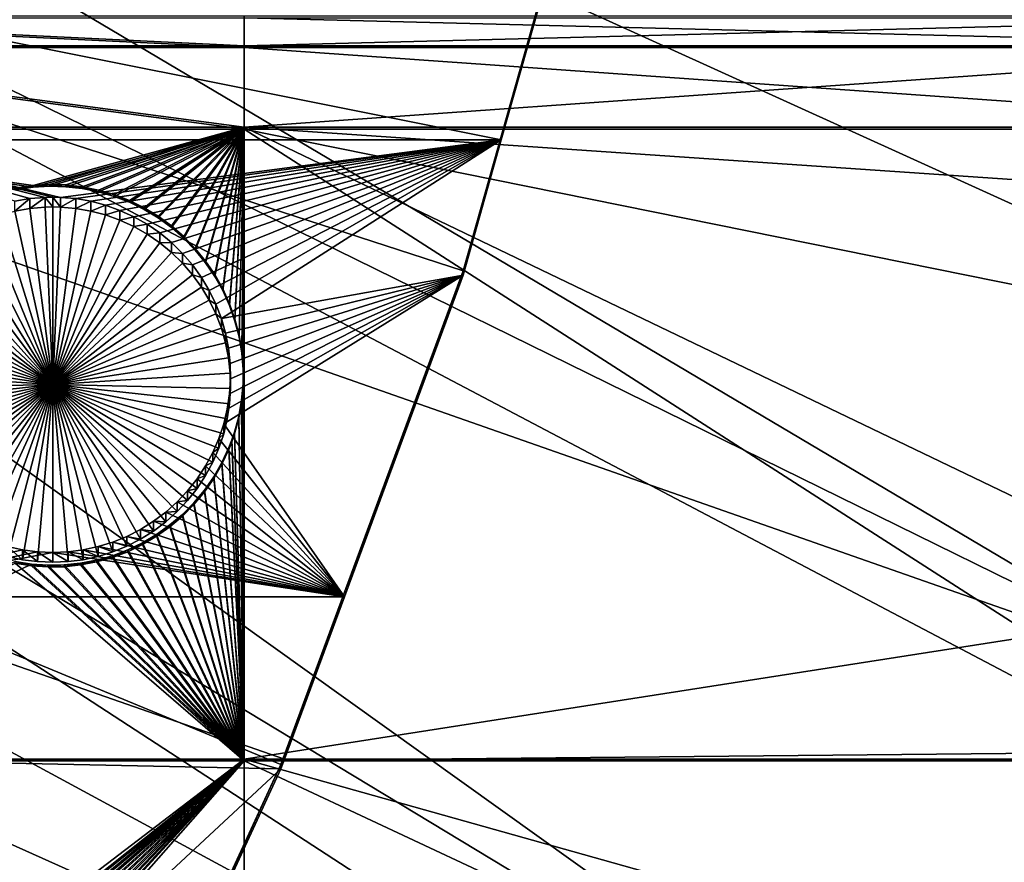
# Model space of a CAD drawing. Extents: x -226 to 75, y -680 to 2.
# Drawn here: x 42 to 61, y -582 to -566 of the extents above; entities that cross this region are included whole.
import ezdxf

# ---------------------------------------------------------------- set-up
doc = ezdxf.new("R2010")
doc.units = 0
doc.header["$MEASUREMENT"] = 0
for name, color, linetype in [('L3', 7, 'Continuous'), ('L4', 7, 'Continuous'), ('L5', 7, 'Continuous')]:
    doc.layers.add(name, color=color, linetype=linetype)

msp = doc.modelspace()

# ---------------------------------------------------------------- linework, layer by layer
at = {"layer": 'L3', "color": 250}
for points in [[(60.18396, -590.2919, 1025.497), (54.54641, -601.5307, 1025.889), (-75, -529.5956, 1023.377)], [(-75, -529.5956, 1023.377), (54.54641, -601.5307, 1025.889), (47.97548, -612.2512, 1026.264)], [(-75, -529.5956, 1023.377), (47.97548, -612.2512, 1026.264), (40.51851, -622.3761, 1026.617)], [(71.12545, -554.2908, 1024.24), (68.50344, -566.5866, 1024.669), (-75, -529.5956, 1023.377)], [(-75, -529.5956, 1023.377), (68.50344, -566.5866, 1024.669), (64.84751, -578.6158, 1025.089)], [(-75, -529.5956, 1023.377), (64.84751, -578.6158, 1025.089), (60.18396, -590.2919, 1025.497)], [(68.44726, -566.4669, 1027.667), (11.16554, -541.1581, 1029.485), (10.32635, -546.1916, 1029.66)], [(69.23457, -563.5235, 1027.564), (11.16554, -541.1581, 1029.485), (68.44726, -566.4669, 1027.667)], [(64.80817, -578.4981, 1028.087), (10.32635, -546.1916, 1029.66), (9.193025, -551.1672, 1029.834)], [(68.44726, -566.4669, 1027.667), (10.32635, -546.1916, 1029.66), (66.98746, -571.9244, 1027.857)], [(66.98746, -571.9244, 1027.857), (10.32635, -546.1916, 1029.66), (64.80817, -578.4981, 1028.087)], [(61.0343, -588.2591, 1028.428), (9.193025, -551.1672, 1029.834), (7.769464, -556.0678, 1030.005)], [(64.80817, -578.4981, 1028.087), (9.193025, -551.1672, 1029.834), (64.25088, -580.1791, 1028.146)], [(64.25088, -580.1791, 1028.146), (9.193025, -551.1672, 1029.834), (61.0343, -588.2591, 1028.428)], [(60.14147, -590.1673, 1028.494), (7.769464, -556.0678, 1030.005), (6.060584, -560.8764, 1030.173)], [(61.0343, -588.2591, 1028.428), (7.769464, -556.0678, 1030.005), (60.14147, -590.1673, 1028.494)], [(6.060584, -560.8764, 1030.173), (4.07227, -565.5765, 1030.337), (54.4982, -601.3999, 1028.887)], [(60.14147, -590.1673, 1028.494), (6.060584, -560.8764, 1030.173), (57.34875, -596.1365, 1028.703)], [(6.060584, -560.8764, 1030.173), (54.4982, -601.3999, 1028.887), (57.34875, -596.1365, 1028.703)], [(1.811378, -570.1519, 1030.497), (48.62326, -611.1756, 1029.228), (4.07227, -565.5765, 1030.337)], [(4.07227, -565.5765, 1030.337), (48.62326, -611.1756, 1029.228), (53.20699, -603.7841, 1028.97)], [(4.07227, -565.5765, 1030.337), (53.20699, -603.7841, 1028.97), (54.4982, -601.3999, 1028.887)], [(-0.714302, -574.5868, 1030.652), (47.95122, -612.1294, 1029.261), (1.811378, -570.1519, 1030.497)], [(1.811378, -570.1519, 1030.497), (47.95122, -612.1294, 1029.261), (48.62326, -611.1756, 1029.228)], [(40.46982, -622.2326, 1029.614), (43.61337, -618.2855, 1029.476), (-0.714302, -574.5868, 1030.652)], [(-0.714302, -574.5868, 1030.652), (43.61337, -618.2855, 1029.476), (47.95122, -612.1294, 1029.261)], [(64.84751, -578.6158, 1025.089), (64.25088, -580.1791, 1028.146), (60.18396, -590.2919, 1025.497)], [(64.25088, -580.1791, 1028.146), (61.0343, -588.2591, 1028.428), (60.18396, -590.2919, 1025.497)]]:
    msp.add_3dface(points, dxfattribs=at)
at = {"layer": 'L4', "color": 250}
for points in [[(46.9521, -580.3931, 1016.146), (50.53947, -570.6751, 1015.806), (-75, -529.9097, 1014.383)], [(-75, -529.9097, 1014.383), (50.53947, -570.6751, 1015.806), (53.35284, -560.7057, 1015.458)], [(-75, -529.9097, 1014.383), (37.5485, -598.8375, 1016.79), (42.61286, -589.7999, 1016.474)], [(-75, -529.9097, 1014.383), (42.61286, -589.7999, 1016.474), (46.9521, -580.3931, 1016.146)], [(50.53947, -570.6751, 1015.806), (51.29078, -568.1, 1013.215), (53.35284, -560.7057, 1015.458)], [(53.35284, -560.7057, 1015.458), (51.29078, -568.1, 1013.215), (52.04955, -565.4112, 1013.121)], [(52.04955, -565.4112, 1013.121), (51.29078, -568.1, 1013.215), (37.85738, -565.4112, 1013.121)], [(37.85738, -565.4112, 1013.121), (51.29078, -568.1, 1013.215), (37.85738, -568.1, 1013.215)], [(42.311, -569.2288, 1013.254), (42.01096, -569.2546, 1013.255), (37.85738, -568.1, 1013.215)], [(51.29078, -568.1, 1013.215), (42.61215, -569.2288, 1013.254), (37.85738, -568.1, 1013.215)], [(37.85738, -568.1, 1013.215), (42.61215, -569.2288, 1013.254), (42.46158, -569.2255, 1013.254)], [(37.85738, -568.1, 1013.215), (42.46158, -569.2255, 1013.254), (42.311, -569.2288, 1013.254)], [(42.01096, -569.2546, 1013.255), (41.71425, -569.3062, 1013.257), (37.85738, -568.1, 1013.215)], [(51.29078, -568.1, 1013.215), (42.9122, -569.2546, 1013.255), (42.61215, -569.2288, 1013.254)], [(43.2089, -569.3062, 1013.257), (42.9122, -569.2546, 1013.255), (51.29078, -568.1, 1013.215)], [(51.29078, -568.1, 1013.215), (43.50007, -569.3831, 1013.26), (43.2089, -569.3062, 1013.257)], [(51.29078, -568.1, 1013.215), (43.78356, -569.4847, 1013.263), (43.50007, -569.3831, 1013.26)], [(44.05725, -569.6102, 1013.268), (43.78356, -569.4847, 1013.263), (51.29078, -568.1, 1013.215)], [(51.29078, -568.1, 1013.215), (44.31913, -569.7588, 1013.273), (44.05725, -569.6102, 1013.268)], [(51.29078, -568.1, 1013.215), (44.56726, -569.9294, 1013.279), (44.31913, -569.7588, 1013.273)], [(44.7998, -570.1206, 1013.286), (44.56726, -569.9294, 1013.279), (51.29078, -568.1, 1013.215)], [(51.29078, -568.1, 1013.215), (45.01503, -570.3312, 1013.293), (44.7998, -570.1206, 1013.286)], [(51.29078, -568.1, 1013.215), (45.21136, -570.5594, 1013.301), (45.01503, -570.3312, 1013.293)], [(45.38732, -570.8036, 1013.309), (45.21136, -570.5594, 1013.301), (51.29078, -568.1, 1013.215)], [(51.29078, -568.1, 1013.215), (45.54162, -571.0621, 1013.318), (45.38732, -570.8036, 1013.309)], [(45.67312, -571.3329, 1013.328), (45.54162, -571.0621, 1013.318), (51.29078, -568.1, 1013.215)], [(45.67312, -571.3329, 1013.328), (51.29078, -568.1, 1013.215), (45.78084, -571.6139, 1013.338)], [(45.78084, -571.6139, 1013.338), (51.29078, -568.1, 1013.215), (50.53947, -570.7623, 1013.308)], [(50.53947, -570.6751, 1015.806), (50.53947, -570.7623, 1013.308), (51.29078, -568.1, 1013.215)], [(42.01096, -569.2546, 1013.255), (42.01096, -569.4466, 1007.759), (41.71425, -569.4982, 1007.76)], [(42.01096, -569.2546, 1013.255), (41.71425, -569.4982, 1007.76), (41.71425, -569.3062, 1013.257)], [(42.311, -569.2288, 1013.254), (42.311, -569.4207, 1007.758), (42.01096, -569.4466, 1007.759)], [(42.311, -569.2288, 1013.254), (42.01096, -569.4466, 1007.759), (42.01096, -569.2546, 1013.255)], [(42.46158, -569.2255, 1013.254), (42.46158, -569.4175, 1007.758), (42.311, -569.2288, 1013.254)], [(42.46158, -569.4175, 1007.758), (42.311, -569.4207, 1007.758), (42.311, -569.2288, 1013.254)], [(42.61215, -569.4207, 1007.758), (42.46158, -569.4175, 1007.758), (42.46158, -569.2255, 1013.254)], [(42.61215, -569.2288, 1013.254), (42.61215, -569.4207, 1007.758), (42.46158, -569.2255, 1013.254)], [(42.9122, -569.2546, 1013.255), (42.61215, -569.4207, 1007.758), (42.61215, -569.2288, 1013.254)], [(42.9122, -569.2546, 1013.255), (42.9122, -569.4466, 1007.759), (42.61215, -569.4207, 1007.758)], [(43.2089, -569.3062, 1013.257), (42.9122, -569.4466, 1007.759), (42.9122, -569.2546, 1013.255)], [(43.2089, -569.3062, 1013.257), (43.2089, -569.4982, 1007.76), (42.9122, -569.4466, 1007.759)], [(43.50007, -569.3831, 1013.26), (43.2089, -569.4982, 1007.76), (43.2089, -569.3062, 1013.257)], [(41.42309, -569.575, 1007.763), (41.71425, -569.4982, 1007.76), (42.46158, -572.9154, 1007.88)], [(42.46158, -572.9154, 1007.88), (41.71425, -569.4982, 1007.76), (42.01096, -569.4466, 1007.759)], [(42.46158, -572.9154, 1007.88), (42.01096, -569.4466, 1007.759), (42.311, -569.4207, 1007.758)], [(42.46158, -569.4175, 1007.758), (42.46158, -572.9154, 1007.88), (42.311, -569.4207, 1007.758)], [(42.46158, -569.4175, 1007.758), (42.61215, -569.4207, 1007.758), (42.46158, -572.9154, 1007.88)], [(42.61215, -569.4207, 1007.758), (42.9122, -569.4466, 1007.759), (42.46158, -572.9154, 1007.88)], [(42.46158, -572.9154, 1007.88), (42.9122, -569.4466, 1007.759), (43.2089, -569.4982, 1007.76)], [(42.46158, -572.9154, 1007.88), (43.2089, -569.4982, 1007.76), (43.50007, -569.575, 1007.763)], [(43.50007, -569.3831, 1013.26), (43.50007, -569.575, 1007.763), (43.2089, -569.4982, 1007.76)], [(43.78356, -569.4847, 1013.263), (43.50007, -569.575, 1007.763), (43.50007, -569.3831, 1013.26)], [(43.78356, -569.4847, 1013.263), (43.78356, -569.6766, 1007.767), (43.50007, -569.575, 1007.763)], [(44.05725, -569.6102, 1013.268), (43.78356, -569.6766, 1007.767), (43.78356, -569.4847, 1013.263)], [(42.46158, -572.9154, 1007.88), (40.8659, -569.8022, 1007.771), (41.1396, -569.6766, 1007.767)], [(42.46158, -572.9154, 1007.88), (41.1396, -569.6766, 1007.767), (41.42309, -569.575, 1007.763)], [(43.50007, -569.575, 1007.763), (43.78356, -569.6766, 1007.767), (42.46158, -572.9154, 1007.88)], [(42.46158, -572.9154, 1007.88), (43.78356, -569.6766, 1007.767), (44.05725, -569.8022, 1007.771)], [(44.05725, -569.6102, 1013.268), (44.05725, -569.8022, 1007.771), (43.78356, -569.6766, 1007.767)], [(44.31913, -569.7588, 1013.273), (44.05725, -569.8022, 1007.771), (44.05725, -569.6102, 1013.268)], [(40.60402, -569.9508, 1007.776), (40.8659, -569.8022, 1007.771), (42.46158, -572.9154, 1007.88)], [(42.46158, -572.9154, 1007.88), (44.05725, -569.8022, 1007.771), (44.31913, -569.9508, 1007.776)], [(44.31913, -569.7588, 1013.273), (44.31913, -569.9508, 1007.776), (44.05725, -569.8022, 1007.771)], [(44.56726, -569.9294, 1013.279), (44.31913, -569.9508, 1007.776), (44.31913, -569.7588, 1013.273)], [(42.46158, -572.9154, 1007.88), (40.35589, -570.1213, 1007.782), (40.60402, -569.9508, 1007.776)], [(44.31913, -569.9508, 1007.776), (44.56726, -570.1213, 1007.782), (42.46158, -572.9154, 1007.88)], [(44.56726, -569.9294, 1013.279), (44.56726, -570.1213, 1007.782), (44.31913, -569.9508, 1007.776)], [(44.7998, -570.1206, 1013.286), (44.56726, -570.1213, 1007.782), (44.56726, -569.9294, 1013.279)], [(42.46158, -572.9154, 1007.88), (40.12335, -570.3126, 1007.789), (40.35589, -570.1213, 1007.782)], [(42.46158, -572.9154, 1007.88), (44.56726, -570.1213, 1007.782), (44.7998, -570.3126, 1007.789)], [(44.7998, -570.1206, 1013.286), (44.7998, -570.3126, 1007.789), (44.56726, -570.1213, 1007.782)], [(45.01503, -570.3312, 1013.293), (44.7998, -570.3126, 1007.789), (44.7998, -570.1206, 1013.286)], [(39.90813, -570.5231, 1007.796), (40.12335, -570.3126, 1007.789), (42.46158, -572.9154, 1007.88)], [(42.46158, -572.9154, 1007.88), (44.7998, -570.3126, 1007.789), (45.01503, -570.5231, 1007.796)], [(45.01503, -570.3312, 1013.293), (45.01503, -570.5231, 1007.796), (44.7998, -570.3126, 1007.789)], [(45.21136, -570.5594, 1013.301), (45.01503, -570.5231, 1007.796), (45.01503, -570.3312, 1013.293)], [(42.46158, -572.9154, 1007.88), (39.71181, -570.7513, 1007.804), (39.90813, -570.5231, 1007.796)], [(45.01503, -570.5231, 1007.796), (45.21136, -570.7513, 1007.804), (42.46158, -572.9154, 1007.88)], [(45.21136, -570.5594, 1013.301), (45.21136, -570.7513, 1007.804), (45.01503, -570.5231, 1007.796)], [(45.38732, -570.8036, 1013.309), (45.21136, -570.7513, 1007.804), (45.21136, -570.5594, 1013.301)], [(42.46158, -572.9154, 1007.88), (39.53584, -570.9956, 1007.813), (39.71181, -570.7513, 1007.804)], [(42.46158, -572.9154, 1007.88), (45.21136, -570.7513, 1007.804), (45.38732, -570.9956, 1007.813)], [(45.38732, -570.8036, 1013.309), (45.38732, -570.9956, 1007.813), (45.21136, -570.7513, 1007.804)], [(45.54162, -571.0621, 1013.318), (45.38732, -570.9956, 1007.813), (45.38732, -570.8036, 1013.309)], [(45.78084, -571.6139, 1013.338), (50.53947, -570.7623, 1013.308), (45.86399, -571.9032, 1013.348)], [(48.20198, -577.0945, 1013.529), (45.82553, -573.6892, 1013.41), (50.53947, -570.7623, 1013.308)], [(50.53947, -570.7623, 1013.308), (45.82553, -573.6892, 1013.41), (45.89615, -573.3966, 1013.4)], [(50.53947, -570.7623, 1013.308), (45.92195, -572.1985, 1013.358), (45.86399, -571.9032, 1013.348)], [(50.53947, -570.7623, 1013.308), (45.89615, -573.3966, 1013.4), (45.94134, -573.099, 1013.39)], [(50.53947, -570.7623, 1013.308), (45.95429, -572.4978, 1013.368), (45.92195, -572.1985, 1013.358)], [(50.53947, -570.7623, 1013.308), (45.94134, -573.099, 1013.39), (45.96077, -572.7987, 1013.379)], [(45.96077, -572.7987, 1013.379), (45.95429, -572.4978, 1013.368), (50.53947, -570.7623, 1013.308)], [(48.20198, -577.0945, 1013.529), (50.53947, -570.6751, 1015.806), (46.9521, -580.3931, 1016.146)], [(50.53947, -570.7623, 1013.308), (50.53947, -570.6751, 1015.806), (48.20198, -577.0945, 1013.529)], [(39.38154, -571.254, 1007.822), (39.53584, -570.9956, 1007.813), (42.46158, -572.9154, 1007.88)], [(42.46158, -572.9154, 1007.88), (45.38732, -570.9956, 1007.813), (45.54162, -571.254, 1007.822)], [(45.54162, -571.0621, 1013.318), (45.54162, -571.254, 1007.822), (45.38732, -570.9956, 1007.813)], [(45.67312, -571.3329, 1013.328), (45.54162, -571.254, 1007.822), (45.54162, -571.0621, 1013.318)], [(42.46158, -572.9154, 1007.88), (39.25003, -571.5248, 1007.831), (39.38154, -571.254, 1007.822)], [(45.54162, -571.254, 1007.822), (45.67312, -571.5248, 1007.831), (42.46158, -572.9154, 1007.88)], [(45.67312, -571.3329, 1013.328), (45.67312, -571.5248, 1007.831), (45.54162, -571.254, 1007.822)], [(45.78084, -571.6139, 1013.338), (45.67312, -571.5248, 1007.831), (45.67312, -571.3329, 1013.328)], [(42.46158, -572.9154, 1007.88), (39.14231, -571.8058, 1007.841), (39.25003, -571.5248, 1007.831)], [(42.46158, -572.9154, 1007.88), (45.67312, -571.5248, 1007.831), (45.78084, -571.8058, 1007.841)], [(45.78084, -571.6139, 1013.338), (45.78084, -571.8058, 1007.841), (45.67312, -571.5248, 1007.831)], [(45.86399, -571.9032, 1013.348), (45.78084, -571.8058, 1007.841), (45.78084, -571.6139, 1013.338)], [(39.05917, -572.0952, 1007.851), (39.14231, -571.8058, 1007.841), (42.46158, -572.9154, 1007.88)], [(42.46158, -572.9154, 1007.88), (45.78084, -571.8058, 1007.841), (45.86399, -572.0952, 1007.851)], [(45.86399, -571.9032, 1013.348), (45.86399, -572.0952, 1007.851), (45.78084, -571.8058, 1007.841)], [(45.92195, -572.1985, 1013.358), (45.86399, -572.0952, 1007.851), (45.86399, -571.9032, 1013.348)], [(42.46158, -572.9154, 1007.88), (39.00121, -572.3905, 1007.861), (39.05917, -572.0952, 1007.851)], [(45.86399, -572.0952, 1007.851), (45.92195, -572.3905, 1007.861), (42.46158, -572.9154, 1007.88)], [(45.92195, -572.1985, 1013.358), (45.92195, -572.3905, 1007.861), (45.86399, -572.0952, 1007.851)], [(45.95429, -572.4978, 1013.368), (45.92195, -572.3905, 1007.861), (45.92195, -572.1985, 1013.358)], [(42.46158, -572.9154, 1007.88), (38.96886, -572.6897, 1007.872), (39.00121, -572.3905, 1007.861)], [(42.46158, -572.9154, 1007.88), (45.92195, -572.3905, 1007.861), (45.95429, -572.6897, 1007.872)], [(45.95429, -572.4978, 1013.368), (45.95429, -572.6897, 1007.872), (45.92195, -572.3905, 1007.861)], [(45.96077, -572.7987, 1013.379), (45.95429, -572.6897, 1007.872), (45.95429, -572.4978, 1013.368)], [(38.96239, -572.9906, 1007.882), (38.96886, -572.6897, 1007.872), (42.46158, -572.9154, 1007.88)], [(42.46158, -572.9154, 1007.88), (45.95429, -572.6897, 1007.872), (45.96077, -572.9906, 1007.882)], [(45.94134, -573.099, 1013.39), (45.96077, -572.9906, 1007.882), (45.96077, -572.7987, 1013.379)], [(45.96077, -572.7987, 1013.379), (45.96077, -572.9906, 1007.882), (45.95429, -572.6897, 1007.872)], [(42.46158, -572.9154, 1007.88), (38.98181, -573.2909, 1007.893), (38.96239, -572.9906, 1007.882)], [(42.46158, -572.9154, 1007.88), (39.02701, -573.5886, 1007.903), (38.98181, -573.2909, 1007.893)], [(39.09763, -573.8811, 1007.913), (39.02701, -573.5886, 1007.903), (42.46158, -572.9154, 1007.88)], [(42.46158, -572.9154, 1007.88), (39.19315, -574.1665, 1007.923), (39.09763, -573.8811, 1007.913)], [(42.46158, -572.9154, 1007.88), (39.31287, -574.4427, 1007.933), (39.19315, -574.1665, 1007.923)], [(39.4559, -574.7076, 1007.942), (39.31287, -574.4427, 1007.933), (42.46158, -572.9154, 1007.88)], [(42.46158, -572.9154, 1007.88), (39.62119, -574.9592, 1007.951), (39.4559, -574.7076, 1007.942)], [(42.46158, -572.9154, 1007.88), (39.80751, -575.1956, 1007.959), (39.62119, -574.9592, 1007.951)], [(40.01347, -575.4152, 1007.967), (39.80751, -575.1956, 1007.959), (42.46158, -572.9154, 1007.88)], [(42.46158, -572.9154, 1007.88), (40.23756, -575.6162, 1007.974), (40.01347, -575.4152, 1007.967)], [(42.46158, -572.9154, 1007.88), (40.47812, -575.7973, 1007.98), (40.23756, -575.6162, 1007.974)], [(40.73336, -575.9571, 1007.986), (40.47812, -575.7973, 1007.98), (42.46158, -572.9154, 1007.88)], [(42.46158, -572.9154, 1007.88), (41.0014, -576.0943, 1007.991), (40.73336, -575.9571, 1007.986)], [(42.46158, -572.9154, 1007.88), (41.28025, -576.2079, 1007.995), (41.0014, -576.0943, 1007.991)], [(41.56784, -576.2973, 1007.998), (41.28025, -576.2079, 1007.995), (42.46158, -572.9154, 1007.88)], [(42.46158, -572.9154, 1007.88), (41.86205, -576.3615, 1008), (41.56784, -576.2973, 1007.998)], [(42.46158, -572.9154, 1007.88), (42.1607, -576.4003, 1008.001), (41.86205, -576.3615, 1008)], [(42.46158, -576.4132, 1008.002), (42.1607, -576.4003, 1008.001), (42.46158, -572.9154, 1007.88)], [(43.35531, -576.2973, 1007.998), (43.0611, -576.3615, 1008), (42.46158, -572.9154, 1007.88)], [(42.46158, -572.9154, 1007.88), (43.0611, -576.3615, 1008), (42.76245, -576.4003, 1008.001)], [(42.46158, -572.9154, 1007.88), (42.76245, -576.4003, 1008.001), (42.46158, -576.4132, 1008.002)], [(44.18979, -575.9571, 1007.986), (43.92176, -576.0943, 1007.991), (42.46158, -572.9154, 1007.88)], [(42.46158, -572.9154, 1007.88), (43.92176, -576.0943, 1007.991), (43.64291, -576.2079, 1007.995)], [(42.46158, -572.9154, 1007.88), (43.64291, -576.2079, 1007.995), (43.35531, -576.2973, 1007.998)], [(44.90968, -575.4152, 1007.967), (44.68559, -575.6162, 1007.974), (42.46158, -572.9154, 1007.88)], [(42.46158, -572.9154, 1007.88), (44.68559, -575.6162, 1007.974), (44.44503, -575.7973, 1007.98)], [(42.46158, -572.9154, 1007.88), (44.44503, -575.7973, 1007.98), (44.18979, -575.9571, 1007.986)], [(45.46725, -574.7076, 1007.942), (45.30196, -574.9592, 1007.951), (42.46158, -572.9154, 1007.88)], [(42.46158, -572.9154, 1007.88), (45.30196, -574.9592, 1007.951), (45.11565, -575.1956, 1007.959)], [(42.46158, -572.9154, 1007.88), (45.11565, -575.1956, 1007.959), (44.90968, -575.4152, 1007.967)], [(45.82553, -573.8811, 1007.913), (45.73001, -574.1665, 1007.923), (42.46158, -572.9154, 1007.88)], [(42.46158, -572.9154, 1007.88), (45.73001, -574.1665, 1007.923), (45.61029, -574.4427, 1007.933)], [(42.46158, -572.9154, 1007.88), (45.61029, -574.4427, 1007.933), (45.46725, -574.7076, 1007.942)], [(45.96077, -572.9906, 1007.882), (45.94134, -573.2909, 1007.893), (42.46158, -572.9154, 1007.88)], [(42.46158, -572.9154, 1007.88), (45.94134, -573.2909, 1007.893), (45.89615, -573.5886, 1007.903)], [(42.46158, -572.9154, 1007.88), (45.89615, -573.5886, 1007.903), (45.82553, -573.8811, 1007.913)], [(45.94134, -573.099, 1013.39), (45.94134, -573.2909, 1007.893), (45.96077, -572.9906, 1007.882)], [(45.89615, -573.3966, 1013.4), (45.94134, -573.2909, 1007.893), (45.94134, -573.099, 1013.39)], [(45.89615, -573.3966, 1013.4), (45.89615, -573.5886, 1007.903), (45.94134, -573.2909, 1007.893)], [(45.82553, -573.6892, 1013.41), (45.89615, -573.5886, 1007.903), (45.89615, -573.3966, 1013.4)], [(48.20198, -577.0945, 1013.529), (45.73001, -573.9746, 1013.42), (45.82553, -573.6892, 1013.41)], [(45.73001, -573.9746, 1013.42), (45.82553, -573.8811, 1007.913), (45.82553, -573.6892, 1013.41)], [(45.82553, -573.6892, 1013.41), (45.82553, -573.8811, 1007.913), (45.89615, -573.5886, 1007.903)], [(45.73001, -573.9746, 1013.42), (45.73001, -574.1665, 1007.923), (45.82553, -573.8811, 1007.913)], [(45.61029, -574.2508, 1013.43), (45.73001, -573.9746, 1013.42), (48.20198, -577.0945, 1013.529)], [(45.61029, -574.2508, 1013.43), (45.73001, -574.1665, 1007.923), (45.73001, -573.9746, 1013.42)], [(48.20198, -577.0945, 1013.529), (45.46725, -574.5156, 1013.439), (45.61029, -574.2508, 1013.43)], [(45.46725, -574.5156, 1013.439), (45.61029, -574.4427, 1007.933), (45.61029, -574.2508, 1013.43)], [(45.61029, -574.2508, 1013.43), (45.61029, -574.4427, 1007.933), (45.73001, -574.1665, 1007.923)], [(48.20198, -577.0945, 1013.529), (45.30196, -574.7672, 1013.448), (45.46725, -574.5156, 1013.439)], [(45.30196, -574.7672, 1013.448), (45.46725, -574.7076, 1007.942), (45.46725, -574.5156, 1013.439)], [(45.46725, -574.5156, 1013.439), (45.46725, -574.7076, 1007.942), (45.61029, -574.4427, 1007.933)], [(45.30196, -574.7672, 1013.448), (45.30196, -574.9592, 1007.951), (45.46725, -574.7076, 1007.942)], [(45.11565, -575.0037, 1013.456), (45.30196, -574.7672, 1013.448), (48.20198, -577.0945, 1013.529)], [(45.11565, -575.0037, 1013.456), (45.30196, -574.9592, 1007.951), (45.30196, -574.7672, 1013.448)], [(48.20198, -577.0945, 1013.529), (44.90968, -575.2233, 1013.464), (45.11565, -575.0037, 1013.456)], [(44.90968, -575.2233, 1013.464), (45.11565, -575.1956, 1007.959), (45.11565, -575.0037, 1013.456)], [(45.11565, -575.0037, 1013.456), (45.11565, -575.1956, 1007.959), (45.30196, -574.9592, 1007.951)], [(48.20198, -577.0945, 1013.529), (44.68559, -575.4243, 1013.471), (44.90968, -575.2233, 1013.464)], [(44.68559, -575.4243, 1013.471), (44.90968, -575.4152, 1007.967), (44.90968, -575.2233, 1013.464)], [(44.90968, -575.2233, 1013.464), (44.90968, -575.4152, 1007.967), (45.11565, -575.1956, 1007.959)], [(44.44503, -575.6054, 1013.477), (44.68559, -575.4243, 1013.471), (48.20198, -577.0945, 1013.529)], [(44.44503, -575.6054, 1013.477), (44.68559, -575.6162, 1007.974), (44.68559, -575.4243, 1013.471)], [(44.68559, -575.4243, 1013.471), (44.68559, -575.6162, 1007.974), (44.90968, -575.4152, 1007.967)], [(48.20198, -577.0945, 1013.529), (44.18979, -575.7651, 1013.483), (44.44503, -575.6054, 1013.477)], [(44.18979, -575.7651, 1013.483), (44.44503, -575.7973, 1007.98), (44.44503, -575.6054, 1013.477)], [(44.44503, -575.6054, 1013.477), (44.44503, -575.7973, 1007.98), (44.68559, -575.6162, 1007.974)], [(43.64291, -576.016, 1013.491), (43.92176, -575.9023, 1013.487), (48.20198, -577.0945, 1013.529)], [(43.64291, -576.016, 1013.491), (43.92176, -576.0943, 1007.991), (43.92176, -575.9023, 1013.487)], [(48.20198, -577.0945, 1013.529), (43.92176, -575.9023, 1013.487), (44.18979, -575.7651, 1013.483)], [(43.92176, -575.9023, 1013.487), (44.18979, -575.9571, 1007.986), (44.18979, -575.7651, 1013.483)], [(43.92176, -575.9023, 1013.487), (43.92176, -576.0943, 1007.991), (44.18979, -575.9571, 1007.986)], [(44.18979, -575.7651, 1013.483), (44.18979, -575.9571, 1007.986), (44.44503, -575.7973, 1007.98)], [(43.64291, -576.016, 1013.491), (48.20198, -577.0945, 1013.529), (43.35531, -576.1053, 1013.494)], [(43.35531, -576.1053, 1013.494), (43.64291, -576.2079, 1007.995), (43.64291, -576.016, 1013.491)], [(43.64291, -576.016, 1013.491), (43.64291, -576.2079, 1007.995), (43.92176, -576.0943, 1007.991)], [(41.86205, -576.1696, 1013.497), (37.85738, -577.0945, 1013.529), (41.56784, -576.1053, 1013.494)], [(41.86205, -576.1696, 1013.497), (42.1607, -576.2084, 1013.498), (37.85738, -577.0945, 1013.529)], [(37.85738, -577.0945, 1013.529), (42.1607, -576.2084, 1013.498), (42.46158, -576.2213, 1013.499)], [(37.85738, -577.0945, 1013.529), (42.46158, -576.2213, 1013.499), (48.20198, -577.0945, 1013.529)], [(41.56784, -576.1053, 1013.494), (41.56784, -576.2973, 1007.998), (41.86205, -576.3615, 1008)], [(41.56784, -576.1053, 1013.494), (41.86205, -576.3615, 1008), (41.86205, -576.1696, 1013.497)], [(41.86205, -576.1696, 1013.497), (41.86205, -576.3615, 1008), (42.1607, -576.4003, 1008.001)], [(41.86205, -576.1696, 1013.497), (42.1607, -576.4003, 1008.001), (42.1607, -576.2084, 1013.498)], [(42.1607, -576.2084, 1013.498), (42.1607, -576.4003, 1008.001), (42.46158, -576.4132, 1008.002)], [(42.1607, -576.2084, 1013.498), (42.46158, -576.4132, 1008.002), (42.46158, -576.2213, 1013.499)], [(48.20198, -577.0945, 1013.529), (42.46158, -576.2213, 1013.499), (42.76245, -576.2084, 1013.498)], [(42.46158, -576.2213, 1013.499), (42.76245, -576.4003, 1008.001), (42.76245, -576.2084, 1013.498)], [(42.46158, -576.2213, 1013.499), (42.46158, -576.4132, 1008.002), (42.76245, -576.4003, 1008.001)], [(48.20198, -577.0945, 1013.529), (42.76245, -576.2084, 1013.498), (43.0611, -576.1696, 1013.497)], [(42.76245, -576.2084, 1013.498), (43.0611, -576.3615, 1008), (43.0611, -576.1696, 1013.497)], [(42.76245, -576.2084, 1013.498), (42.76245, -576.4003, 1008.001), (43.0611, -576.3615, 1008)], [(43.35531, -576.1053, 1013.494), (48.20198, -577.0945, 1013.529), (43.0611, -576.1696, 1013.497)], [(43.0611, -576.1696, 1013.497), (43.35531, -576.2973, 1007.998), (43.35531, -576.1053, 1013.494)], [(43.0611, -576.1696, 1013.497), (43.0611, -576.3615, 1008), (43.35531, -576.2973, 1007.998)], [(43.35531, -576.1053, 1013.494), (43.35531, -576.2973, 1007.998), (43.64291, -576.2079, 1007.995)], [(48.20198, -577.0945, 1013.529), (47.02403, -580.2855, 1013.641), (37.85738, -577.0945, 1013.529)], [(37.85738, -577.0945, 1013.529), (47.02403, -580.2855, 1013.641), (37.85738, -580.2855, 1013.641)], [(48.20198, -577.0945, 1013.529), (46.9521, -580.3931, 1016.146), (47.02403, -580.2855, 1013.641)], [(47.02403, -580.2855, 1013.641), (46.9521, -580.4804, 1013.647), (37.85738, -580.2855, 1013.641)], [(37.85738, -580.2855, 1013.641), (46.9521, -580.4804, 1013.647), (37.85738, -588.9319, 1013.942)], [(46.9521, -580.3931, 1016.146), (46.9521, -580.4804, 1013.647), (47.02403, -580.2855, 1013.641)], [(46.9521, -580.4804, 1013.647), (43.0535, -588.9319, 1013.942), (37.85738, -588.9319, 1013.942)], [(42.61286, -589.7999, 1016.474), (43.0535, -588.9319, 1013.942), (46.9521, -580.3931, 1016.146)], [(46.9521, -580.3931, 1016.146), (43.0535, -588.9319, 1013.942), (46.9521, -580.4804, 1013.647)]]:
    msp.add_3dface(points, dxfattribs=at)
at = {"layer": 'L5', "color": 7}
for points in [[(34.09446, -565.661, 1013.13), (34.09446, -566.2463, 1013.15), (46.23079, -566.2463, 1013.15)], [(34.09446, -565.661, 1013.13), (46.23079, -566.2463, 1013.15), (46.23079, -565.661, 1013.13)], [(34.09446, -565.6959, 1012.13), (46.23079, -565.6959, 1012.13), (46.23079, -566.2812, 1012.151)], [(34.09446, -565.6959, 1012.13), (46.23079, -566.2812, 1012.151), (34.09446, -566.2812, 1012.151)], [(46.23079, -566.2463, 1013.15), (68.94606, -566.2463, 1013.15), (69.0897, -565.661, 1013.13)], [(46.23079, -565.661, 1013.13), (46.23079, -566.2463, 1013.15), (69.0897, -565.661, 1013.13)], [(46.23079, -565.6959, 1012.13), (69.62863, -565.6959, 1012.13), (69.47298, -566.2812, 1012.151)], [(46.23079, -565.6959, 1012.13), (69.47298, -566.2812, 1012.151), (46.23079, -566.2812, 1012.151)], [(46.23079, -567.8501, 1013.206), (46.23079, -566.2463, 1013.15), (34.09446, -566.2463, 1013.15)], [(34.09446, -567.8501, 1013.206), (46.23079, -567.8501, 1013.206), (34.09446, -566.2463, 1013.15)], [(34.09446, -566.2812, 1012.151), (46.23079, -566.2812, 1012.151), (46.23079, -567.885, 1012.207)], [(34.09446, -566.2812, 1012.151), (46.23079, -567.885, 1012.207), (34.09446, -567.885, 1012.207)], [(46.23079, -567.8501, 1013.206), (68.55245, -567.8501, 1013.206), (68.94606, -566.2463, 1013.15)], [(46.23079, -567.8501, 1013.206), (68.94606, -566.2463, 1013.15), (46.23079, -566.2463, 1013.15)], [(46.23079, -566.2812, 1012.151), (69.47298, -566.2812, 1012.151), (69.04648, -567.885, 1012.207)], [(46.23079, -566.2812, 1012.151), (69.04648, -567.885, 1012.207), (46.23079, -567.885, 1012.207)], [(34.09446, -567.8501, 1013.206), (41.75749, -569.0423, 1013.248), (42.07673, -568.9955, 1013.246)], [(42.07673, -568.9955, 1013.246), (46.23079, -567.8501, 1013.206), (34.09446, -567.8501, 1013.206)], [(34.09446, -567.885, 1012.207), (46.23079, -567.885, 1012.207), (42.07673, -569.0304, 1012.247)], [(34.09446, -567.885, 1012.207), (42.07673, -569.0304, 1012.247), (41.75749, -569.0773, 1012.249)], [(42.07673, -568.9955, 1013.246), (42.39882, -568.9762, 1013.246), (46.23079, -567.8501, 1013.206)], [(46.23079, -567.885, 1012.207), (42.39882, -569.0111, 1012.246), (42.07673, -569.0304, 1012.247)], [(46.23079, -567.8501, 1013.206), (42.39882, -568.9762, 1013.246), (42.72138, -568.9847, 1013.246)], [(46.23079, -567.885, 1012.207), (42.72138, -569.0196, 1012.246), (42.39882, -569.0111, 1012.246)], [(42.72138, -568.9847, 1013.246), (43.04201, -569.0209, 1013.247), (46.23079, -567.8501, 1013.206)], [(43.04201, -569.0557, 1012.248), (42.72138, -569.0196, 1012.246), (46.23079, -567.885, 1012.207)], [(46.23079, -567.8501, 1013.206), (43.04201, -569.0209, 1013.247), (43.35834, -569.0844, 1013.249)], [(46.23079, -567.885, 1012.207), (43.35834, -569.1193, 1012.25), (43.04201, -569.0557, 1012.248)], [(46.23079, -567.8501, 1013.206), (43.35834, -569.0844, 1013.249), (43.66804, -569.1749, 1013.252)], [(43.66804, -569.2098, 1012.253), (43.35834, -569.1193, 1012.25), (46.23079, -567.885, 1012.207)], [(43.66804, -569.1749, 1013.252), (43.9688, -569.2917, 1013.257), (46.23079, -567.8501, 1013.206)], [(46.23079, -567.885, 1012.207), (43.9688, -569.3266, 1012.257), (43.66804, -569.2098, 1012.253)], [(43.9688, -569.2917, 1013.257), (44.2584, -569.4339, 1013.262), (46.23079, -567.8501, 1013.206)], [(46.23079, -567.885, 1012.207), (44.2584, -569.4688, 1012.262), (43.9688, -569.3266, 1012.257)], [(46.23079, -567.8501, 1013.206), (44.2584, -569.4339, 1013.262), (44.5347, -569.6005, 1013.267)], [(44.5347, -569.6354, 1012.268), (44.2584, -569.4688, 1012.262), (46.23079, -567.885, 1012.207)], [(46.23079, -567.8501, 1013.206), (44.5347, -569.6005, 1013.267), (44.79566, -569.7901, 1013.274)], [(46.23079, -567.885, 1012.207), (44.79566, -569.8251, 1012.275), (44.5347, -569.6354, 1012.268)], [(44.79566, -569.7901, 1013.274), (45.03933, -570.0015, 1013.281), (46.23079, -567.8501, 1013.206)], [(46.23079, -567.885, 1012.207), (45.03933, -570.0364, 1012.282), (44.79566, -569.8251, 1012.275)], [(46.23079, -567.8501, 1013.206), (45.03933, -570.0015, 1013.281), (45.26391, -570.233, 1013.289)], [(45.26391, -570.268, 1012.29), (45.03933, -570.0364, 1012.282), (46.23079, -567.885, 1012.207)], [(46.23079, -567.8501, 1013.206), (45.26391, -570.233, 1013.289), (45.46775, -570.483, 1013.298)], [(46.23079, -567.885, 1012.207), (45.46775, -570.518, 1012.299), (45.26391, -570.268, 1012.29)], [(45.46775, -570.483, 1013.298), (45.64934, -570.7496, 1013.307), (46.23079, -567.8501, 1013.206)], [(46.23079, -567.885, 1012.207), (45.64934, -570.7845, 1012.308), (45.46775, -570.518, 1012.299)], [(46.23079, -567.8501, 1013.206), (45.64934, -570.7496, 1013.307), (45.80732, -571.0308, 1013.317)], [(45.80732, -571.0657, 1012.318), (45.64934, -570.7845, 1012.308), (46.23079, -567.885, 1012.207)], [(46.23079, -567.8501, 1013.206), (45.80732, -571.0308, 1013.317), (45.94053, -571.3245, 1013.328)], [(45.94053, -571.3594, 1012.328), (45.80732, -571.0657, 1012.318), (46.23079, -567.885, 1012.207)], [(45.94053, -571.3245, 1013.328), (46.04798, -571.6285, 1013.338), (46.23079, -567.8501, 1013.206)], [(46.23079, -567.885, 1012.207), (46.04798, -571.6634, 1012.339), (45.94053, -571.3594, 1012.328)], [(46.23079, -567.8501, 1013.206), (46.04798, -571.6285, 1013.338), (46.12889, -571.9407, 1013.349)], [(46.23079, -567.885, 1012.207), (46.12889, -571.9756, 1012.35), (46.04798, -571.6634, 1012.339)], [(46.18264, -572.2587, 1013.36), (46.23079, -567.8501, 1013.206), (46.12889, -571.9407, 1013.349)], [(46.18264, -572.2936, 1012.361), (46.12889, -571.9756, 1012.35), (46.23079, -567.885, 1012.207)], [(46.20883, -572.5801, 1013.371), (46.23079, -567.8501, 1013.206), (46.18264, -572.2587, 1013.36)], [(46.23079, -567.885, 1012.207), (46.20883, -572.615, 1012.372), (46.18264, -572.2936, 1012.361)], [(46.20883, -572.5801, 1013.371), (46.23079, -580.2855, 1013.641), (46.23079, -567.8501, 1013.206)], [(46.23079, -567.885, 1012.207), (46.23079, -580.3204, 1012.641), (46.20883, -572.615, 1012.372)], [(68.18597, -569.3433, 1013.258), (68.55245, -567.8501, 1013.206), (46.23079, -567.8501, 1013.206)], [(68.18597, -569.3433, 1013.258), (46.23079, -567.8501, 1013.206), (65.77668, -577.2352, 1013.534)], [(65.77668, -577.2352, 1013.534), (46.23079, -567.8501, 1013.206), (46.23079, -580.2855, 1013.641)], [(46.23079, -567.885, 1012.207), (69.04648, -567.885, 1012.207), (67.88161, -572.2653, 1012.36)], [(46.23079, -567.885, 1012.207), (67.88161, -572.2653, 1012.36), (65.31225, -580.1358, 1012.635)], [(65.31225, -580.1358, 1012.635), (46.23079, -580.3204, 1012.641), (46.23079, -567.885, 1012.207)], [(42.07673, -569.0304, 1012.247), (42.07673, -568.9955, 1013.246), (41.75749, -569.0773, 1012.249)], [(41.75749, -569.0773, 1012.249), (42.07673, -568.9955, 1013.246), (41.75749, -569.0423, 1013.248)], [(42.39882, -569.0111, 1012.246), (42.39882, -568.9762, 1013.246), (42.07673, -569.0304, 1012.247)], [(42.07673, -569.0304, 1012.247), (42.39882, -568.9762, 1013.246), (42.07673, -568.9955, 1013.246)], [(42.39882, -569.0111, 1012.246), (42.72138, -568.9847, 1013.246), (42.39882, -568.9762, 1013.246)], [(42.72138, -569.0196, 1012.246), (42.72138, -568.9847, 1013.246), (42.39882, -569.0111, 1012.246)], [(42.72138, -569.0196, 1012.246), (43.04201, -569.0209, 1013.247), (42.72138, -568.9847, 1013.246)], [(43.04201, -569.0557, 1012.248), (43.04201, -569.0209, 1013.247), (42.72138, -569.0196, 1012.246)], [(43.04201, -569.0557, 1012.248), (43.35834, -569.0844, 1013.249), (43.04201, -569.0209, 1013.247)], [(43.35834, -569.1193, 1012.25), (43.35834, -569.0844, 1013.249), (43.04201, -569.0557, 1012.248)], [(43.35834, -569.1193, 1012.25), (43.66804, -569.1749, 1013.252), (43.35834, -569.0844, 1013.249)], [(43.66804, -569.2098, 1012.253), (43.66804, -569.1749, 1013.252), (43.35834, -569.1193, 1012.25)], [(43.66804, -569.2098, 1012.253), (43.9688, -569.2917, 1013.257), (43.66804, -569.1749, 1013.252)], [(43.9688, -569.3266, 1012.257), (43.9688, -569.2917, 1013.257), (43.66804, -569.2098, 1012.253)], [(43.9688, -569.3266, 1012.257), (44.2584, -569.4339, 1013.262), (43.9688, -569.2917, 1013.257)], [(44.2584, -569.4688, 1012.262), (44.2584, -569.4339, 1013.262), (43.9688, -569.3266, 1012.257)], [(44.2584, -569.4688, 1012.262), (44.5347, -569.6005, 1013.267), (44.2584, -569.4339, 1013.262)], [(44.5347, -569.6354, 1012.268), (44.5347, -569.6005, 1013.267), (44.2584, -569.4688, 1012.262)], [(44.5347, -569.6354, 1012.268), (44.79566, -569.7901, 1013.274), (44.5347, -569.6005, 1013.267)], [(44.79566, -569.8251, 1012.275), (44.79566, -569.7901, 1013.274), (44.5347, -569.6354, 1012.268)], [(44.79566, -569.8251, 1012.275), (45.03933, -570.0015, 1013.281), (44.79566, -569.7901, 1013.274)], [(45.03933, -570.0364, 1012.282), (45.03933, -570.0015, 1013.281), (44.79566, -569.8251, 1012.275)], [(45.03933, -570.0364, 1012.282), (45.26391, -570.233, 1013.289), (45.03933, -570.0015, 1013.281)], [(45.26391, -570.268, 1012.29), (45.26391, -570.233, 1013.289), (45.03933, -570.0364, 1012.282)], [(45.26391, -570.268, 1012.29), (45.46775, -570.483, 1013.298), (45.26391, -570.233, 1013.289)], [(45.46775, -570.518, 1012.299), (45.46775, -570.483, 1013.298), (45.26391, -570.268, 1012.29)], [(45.46775, -570.518, 1012.299), (45.64934, -570.7496, 1013.307), (45.46775, -570.483, 1013.298)], [(45.64934, -570.7845, 1012.308), (45.64934, -570.7496, 1013.307), (45.46775, -570.518, 1012.299)], [(45.64934, -570.7845, 1012.308), (45.80732, -571.0308, 1013.317), (45.64934, -570.7496, 1013.307)], [(45.80732, -571.0657, 1012.318), (45.80732, -571.0308, 1013.317), (45.64934, -570.7845, 1012.308)], [(45.80732, -571.0657, 1012.318), (45.94053, -571.3245, 1013.328), (45.80732, -571.0308, 1013.317)], [(45.94053, -571.3594, 1012.328), (45.94053, -571.3245, 1013.328), (45.80732, -571.0657, 1012.318)], [(45.94053, -571.3594, 1012.328), (46.04798, -571.6285, 1013.338), (45.94053, -571.3245, 1013.328)], [(46.04798, -571.6634, 1012.339), (46.04798, -571.6285, 1013.338), (45.94053, -571.3594, 1012.328)], [(46.04798, -571.6634, 1012.339), (46.12889, -571.9407, 1013.349), (46.04798, -571.6285, 1013.338)], [(46.12889, -571.9756, 1012.35), (46.12889, -571.9407, 1013.349), (46.04798, -571.6634, 1012.339)], [(46.12889, -571.9756, 1012.35), (46.18264, -572.2587, 1013.36), (46.12889, -571.9407, 1013.349)], [(46.18264, -572.2936, 1012.361), (46.18264, -572.2587, 1013.36), (46.12889, -571.9756, 1012.35)], [(46.18264, -572.2936, 1012.361), (46.20883, -572.5801, 1013.371), (46.18264, -572.2587, 1013.36)], [(46.20883, -572.615, 1012.372), (46.20883, -572.5801, 1013.371), (46.18264, -572.2936, 1012.361)], [(46.20729, -572.9026, 1013.383), (46.23079, -580.2855, 1013.641), (46.20883, -572.5801, 1013.371)], [(46.20883, -572.615, 1012.372), (46.20729, -572.9026, 1013.383), (46.20883, -572.5801, 1013.371)], [(46.23079, -580.3204, 1012.641), (46.20729, -572.9374, 1012.383), (46.20883, -572.615, 1012.372)], [(46.20729, -572.9374, 1012.383), (46.20729, -572.9026, 1013.383), (46.20883, -572.615, 1012.372)], [(46.20729, -572.9026, 1013.383), (46.17802, -573.2237, 1013.394), (46.23079, -580.2855, 1013.641)], [(46.20729, -572.9374, 1012.383), (46.17802, -573.2237, 1013.394), (46.20729, -572.9026, 1013.383)], [(46.23079, -580.3204, 1012.641), (46.17802, -573.2586, 1012.395), (46.20729, -572.9374, 1012.383)], [(46.17802, -573.2586, 1012.395), (46.17802, -573.2237, 1013.394), (46.20729, -572.9374, 1012.383)], [(46.23079, -580.2855, 1013.641), (46.17802, -573.2237, 1013.394), (46.12123, -573.5411, 1013.405)], [(46.17802, -573.2586, 1012.395), (46.12123, -573.5411, 1013.405), (46.17802, -573.2237, 1013.394)], [(46.12123, -573.576, 1012.406), (46.17802, -573.2586, 1012.395), (46.23079, -580.3204, 1012.641)], [(46.12123, -573.576, 1012.406), (46.12123, -573.5411, 1013.405), (46.17802, -573.2586, 1012.395)], [(46.23079, -580.2855, 1013.641), (46.12123, -573.5411, 1013.405), (46.03734, -573.8525, 1013.416)], [(46.12123, -573.576, 1012.406), (46.03734, -573.8525, 1013.416), (46.12123, -573.5411, 1013.405)], [(46.23079, -580.3204, 1012.641), (46.03734, -573.8874, 1012.416), (46.12123, -573.576, 1012.406)], [(46.03734, -573.8874, 1012.416), (46.03734, -573.8525, 1013.416), (46.12123, -573.576, 1012.406)], [(46.03734, -573.8525, 1013.416), (45.98543, -574.0052, 1013.421), (46.23079, -580.2855, 1013.641)], [(46.03734, -573.8874, 1012.416), (45.98543, -574.0052, 1013.421), (46.03734, -573.8525, 1013.416)], [(46.23079, -580.3204, 1012.641), (45.98543, -574.0401, 1012.422), (46.03734, -573.8874, 1012.416)], [(45.98543, -574.0401, 1012.422), (45.98543, -574.0052, 1013.421), (46.03734, -573.8874, 1012.416)], [(46.23079, -580.2855, 1013.641), (45.92698, -574.1555, 1013.426), (45.79097, -574.4479, 1013.437)], [(45.92698, -574.1904, 1012.427), (45.79097, -574.4479, 1013.437), (45.92698, -574.1555, 1013.426)], [(46.23079, -580.2855, 1013.641), (45.98543, -574.0052, 1013.421), (45.92698, -574.1555, 1013.426)], [(45.98543, -574.0401, 1012.422), (45.92698, -574.1555, 1013.426), (45.98543, -574.0052, 1013.421)], [(45.92698, -574.1904, 1012.427), (45.98543, -574.0401, 1012.422), (46.23079, -580.3204, 1012.641)], [(45.92698, -574.1904, 1012.427), (45.92698, -574.1555, 1013.426), (45.98543, -574.0401, 1012.422)], [(46.23079, -580.3204, 1012.641), (45.79097, -574.4829, 1012.437), (45.92698, -574.1904, 1012.427)], [(45.79097, -574.4829, 1012.437), (45.79097, -574.4479, 1013.437), (45.92698, -574.1904, 1012.427)], [(45.79097, -574.4479, 1013.437), (45.6303, -574.7276, 1013.446), (46.23079, -580.2855, 1013.641)], [(45.79097, -574.4829, 1012.437), (45.6303, -574.7276, 1013.446), (45.79097, -574.4479, 1013.437)], [(46.23079, -580.3204, 1012.641), (45.6303, -574.7625, 1012.447), (45.79097, -574.4829, 1012.437)], [(45.6303, -574.7625, 1012.447), (45.6303, -574.7276, 1013.446), (45.79097, -574.4829, 1012.437)], [(46.23079, -580.2855, 1013.641), (45.6303, -574.7276, 1013.446), (45.44618, -574.9924, 1013.456)], [(45.6303, -574.7625, 1012.447), (45.44618, -574.9924, 1013.456), (45.6303, -574.7276, 1013.446)], [(45.44618, -575.0273, 1012.456), (45.6303, -574.7625, 1012.447), (46.23079, -580.3204, 1012.641)], [(45.44618, -575.0273, 1012.456), (45.44618, -574.9924, 1013.456), (45.6303, -574.7625, 1012.447)], [(46.23079, -580.2855, 1013.641), (45.44618, -574.9924, 1013.456), (45.23996, -575.2404, 1013.464)], [(45.44618, -575.0273, 1012.456), (45.23996, -575.2404, 1013.464), (45.44618, -574.9924, 1013.456)], [(46.23079, -580.3204, 1012.641), (45.23996, -575.2753, 1012.465), (45.44618, -575.0273, 1012.456)], [(45.23996, -575.2753, 1012.465), (45.23996, -575.2404, 1013.464), (45.44618, -575.0273, 1012.456)], [(45.23996, -575.2404, 1013.464), (45.01316, -575.4698, 1013.472), (46.23079, -580.2855, 1013.641)], [(45.23996, -575.2753, 1012.465), (45.01316, -575.4698, 1013.472), (45.23996, -575.2404, 1013.464)], [(46.23079, -580.3204, 1012.641), (45.01316, -575.5047, 1012.473), (45.23996, -575.2753, 1012.465)], [(45.01316, -575.5047, 1012.473), (45.01316, -575.4698, 1013.472), (45.23996, -575.2753, 1012.465)], [(46.23079, -580.2855, 1013.641), (45.01316, -575.4698, 1013.472), (44.76748, -575.6789, 1013.48)], [(45.01316, -575.5047, 1012.473), (44.76748, -575.6789, 1013.48), (45.01316, -575.4698, 1013.472)], [(44.76748, -575.7138, 1012.48), (45.01316, -575.5047, 1012.473), (46.23079, -580.3204, 1012.641)], [(44.76748, -575.7138, 1012.48), (44.76748, -575.6789, 1013.48), (45.01316, -575.5047, 1012.473)], [(46.23079, -580.2855, 1013.641), (44.76748, -575.6789, 1013.48), (44.50473, -575.866, 1013.486)], [(44.76748, -575.7138, 1012.48), (44.50473, -575.866, 1013.486), (44.76748, -575.6789, 1013.48)], [(44.50473, -575.866, 1013.486), (44.22684, -576.0299, 1013.492), (46.23079, -580.2855, 1013.641)], [(44.50473, -575.9009, 1012.487), (44.22684, -576.0299, 1013.492), (44.50473, -575.866, 1013.486)], [(46.23079, -580.3204, 1012.641), (44.22684, -576.0648, 1012.493), (44.50473, -575.9009, 1012.487)], [(44.22684, -576.0648, 1012.493), (44.22684, -576.0299, 1013.492), (44.50473, -575.9009, 1012.487)], [(46.23079, -580.3204, 1012.641), (44.50473, -575.9009, 1012.487), (44.76748, -575.7138, 1012.48)], [(44.50473, -575.9009, 1012.487), (44.50473, -575.866, 1013.486), (44.76748, -575.7138, 1012.48)], [(46.23079, -580.2855, 1013.641), (44.22684, -576.0299, 1013.492), (43.93589, -576.1693, 1013.497)], [(44.22684, -576.0648, 1012.493), (43.93589, -576.1693, 1013.497), (44.22684, -576.0299, 1013.492)], [(43.93589, -576.2042, 1012.497), (44.22684, -576.0648, 1012.493), (46.23079, -580.3204, 1012.641)], [(43.93589, -576.2042, 1012.497), (43.93589, -576.1693, 1013.497), (44.22684, -576.0648, 1012.493)], [(43.63402, -576.2832, 1013.501), (43.32348, -576.3708, 1013.504), (46.23079, -580.2855, 1013.641)], [(43.63402, -576.3181, 1012.501), (43.32348, -576.3708, 1013.504), (43.63402, -576.2832, 1013.501)], [(46.23079, -580.2855, 1013.641), (43.93589, -576.1693, 1013.497), (43.63402, -576.2832, 1013.501)], [(43.93589, -576.2042, 1012.497), (43.63402, -576.2832, 1013.501), (43.93589, -576.1693, 1013.497)], [(46.23079, -580.3204, 1012.641), (43.63402, -576.3181, 1012.501), (43.93589, -576.2042, 1012.497)], [(43.63402, -576.3181, 1012.501), (43.63402, -576.2832, 1013.501), (43.93589, -576.2042, 1012.497)], [(42.04107, -576.4475, 1013.506), (41.72229, -576.3976, 1013.505), (34.09446, -580.2855, 1013.641)], [(46.23079, -580.3204, 1012.641), (34.09446, -580.3204, 1012.641), (41.72229, -576.4325, 1012.505)], [(46.23079, -580.2855, 1013.641), (42.04107, -576.4475, 1013.506), (34.09446, -580.2855, 1013.641)], [(41.72229, -576.4325, 1012.505), (41.72229, -576.3976, 1013.505), (42.04107, -576.4824, 1012.507)], [(42.04107, -576.4824, 1012.507), (41.72229, -576.3976, 1013.505), (42.04107, -576.4475, 1013.506)], [(46.23079, -580.3204, 1012.641), (41.72229, -576.4325, 1012.505), (42.04107, -576.4824, 1012.507)], [(42.36297, -576.4698, 1013.507), (42.04107, -576.4475, 1013.506), (46.23079, -580.2855, 1013.641)], [(42.04107, -576.4824, 1012.507), (42.04107, -576.4475, 1013.506), (42.36297, -576.5047, 1012.508)], [(42.36297, -576.5047, 1012.508), (42.04107, -576.4475, 1013.506), (42.36297, -576.4698, 1013.507)], [(42.04107, -576.4824, 1012.507), (42.36297, -576.5047, 1012.508), (46.23079, -580.3204, 1012.641)], [(42.68559, -576.4644, 1013.507), (42.36297, -576.4698, 1013.507), (46.23079, -580.2855, 1013.641)], [(42.68559, -576.4993, 1012.508), (42.36297, -576.4698, 1013.507), (42.68559, -576.4644, 1013.507)], [(42.36297, -576.5047, 1012.508), (42.36297, -576.4698, 1013.507), (42.68559, -576.4993, 1012.508)], [(46.23079, -580.2855, 1013.641), (43.00655, -576.4313, 1013.506), (42.68559, -576.4644, 1013.507)], [(43.00655, -576.4663, 1012.506), (42.68559, -576.4644, 1013.507), (43.00655, -576.4313, 1013.506)], [(42.68559, -576.4993, 1012.508), (42.68559, -576.4644, 1013.507), (43.00655, -576.4663, 1012.506)], [(46.23079, -580.3204, 1012.641), (42.68559, -576.4993, 1012.508), (43.00655, -576.4663, 1012.506)], [(46.23079, -580.2855, 1013.641), (43.32348, -576.3708, 1013.504), (43.00655, -576.4313, 1013.506)], [(43.32348, -576.4057, 1012.504), (43.00655, -576.4313, 1013.506), (43.32348, -576.3708, 1013.504)], [(43.00655, -576.4663, 1012.506), (43.32348, -576.4057, 1012.504), (46.23079, -580.3204, 1012.641)], [(43.00655, -576.4663, 1012.506), (43.00655, -576.4313, 1013.506), (43.32348, -576.4057, 1012.504)], [(46.23079, -580.3204, 1012.641), (43.32348, -576.4057, 1012.504), (43.63402, -576.3181, 1012.501)], [(43.32348, -576.4057, 1012.504), (43.32348, -576.3708, 1013.504), (43.63402, -576.3181, 1012.501)], [(46.23079, -580.3204, 1012.641), (42.36297, -576.5047, 1012.508), (42.68559, -576.4993, 1012.508)], [(65.77668, -577.2352, 1013.534), (46.23079, -580.2855, 1013.641), (64.65654, -580.2855, 1013.641)], [(65.31225, -580.1358, 1012.635), (65.2404, -580.3204, 1012.641), (46.23079, -580.3204, 1012.641)], [(46.23079, -580.2855, 1013.641), (34.09446, -580.2855, 1013.641), (34.7686, -589.0308, 1013.946)], [(35.05787, -589.2086, 1012.951), (34.09446, -580.3204, 1012.641), (46.23079, -580.3204, 1012.641)], [(34.7686, -589.0308, 1013.946), (35.05787, -589.1737, 1013.951), (46.23079, -580.2855, 1013.641)], [(46.23079, -580.2855, 1013.641), (35.05787, -589.1737, 1013.951), (35.33377, -589.3409, 1013.957)], [(46.23079, -580.3204, 1012.641), (35.33377, -589.3758, 1012.957), (35.05787, -589.2086, 1012.951)], [(46.23079, -580.2855, 1013.641), (35.33377, -589.3409, 1013.957), (35.59427, -589.5312, 1013.963)], [(46.23079, -580.3204, 1012.641), (35.59427, -589.5661, 1012.964), (35.33377, -589.3758, 1012.957)], [(35.59427, -589.5312, 1013.963), (35.83743, -589.7431, 1013.971), (46.23079, -580.2855, 1013.641)], [(46.23079, -580.3204, 1012.641), (35.83743, -589.7781, 1012.971), (35.59427, -589.5661, 1012.964)], [(46.23079, -580.2855, 1013.641), (35.83743, -589.7431, 1013.971), (36.06146, -589.9752, 1013.979)], [(36.06146, -590.0101, 1012.98), (35.83743, -589.7781, 1012.971), (46.23079, -580.3204, 1012.641)], [(46.23079, -580.2855, 1013.641), (36.06146, -589.9752, 1013.979), (36.26471, -590.2257, 1013.988)], [(46.23079, -580.3204, 1012.641), (36.26471, -590.2606, 1012.988), (36.06146, -590.0101, 1012.98)], [(36.44565, -590.4927, 1013.997), (46.23079, -580.2855, 1013.641), (36.26471, -590.2257, 1013.988)], [(46.23079, -580.3204, 1012.641), (36.44565, -590.5276, 1012.998), (36.26471, -590.2606, 1012.988)], [(36.60296, -590.7742, 1014.007), (46.23079, -580.2855, 1013.641), (36.44565, -590.4927, 1013.997)], [(36.60296, -590.8091, 1013.007), (36.44565, -590.5276, 1012.998), (46.23079, -580.3204, 1012.641)], [(36.60296, -590.7742, 1014.007), (46.23079, -591.8471, 1014.044), (46.23079, -580.2855, 1013.641)], [(36.60296, -590.8091, 1013.007), (46.23079, -580.3204, 1012.641), (36.73546, -591.1031, 1013.018)], [(36.73546, -591.1031, 1013.018), (46.23079, -580.3204, 1012.641), (46.23079, -591.8819, 1013.045)], [(46.23079, -580.2855, 1013.641), (46.23079, -591.8471, 1014.044), (62.93225, -584.9811, 1013.804)], [(46.23079, -580.2855, 1013.641), (62.93225, -584.9811, 1013.804), (64.65654, -580.2855, 1013.641)], [(46.23079, -580.3204, 1012.641), (65.2404, -580.3204, 1012.641), (62.30919, -587.8515, 1012.904)], [(46.23079, -580.3204, 1012.641), (62.30919, -587.8515, 1012.904), (46.23079, -591.8819, 1013.045)]]:
    msp.add_3dface(points, dxfattribs=at)

doc.saveas('drawing.dxf')
